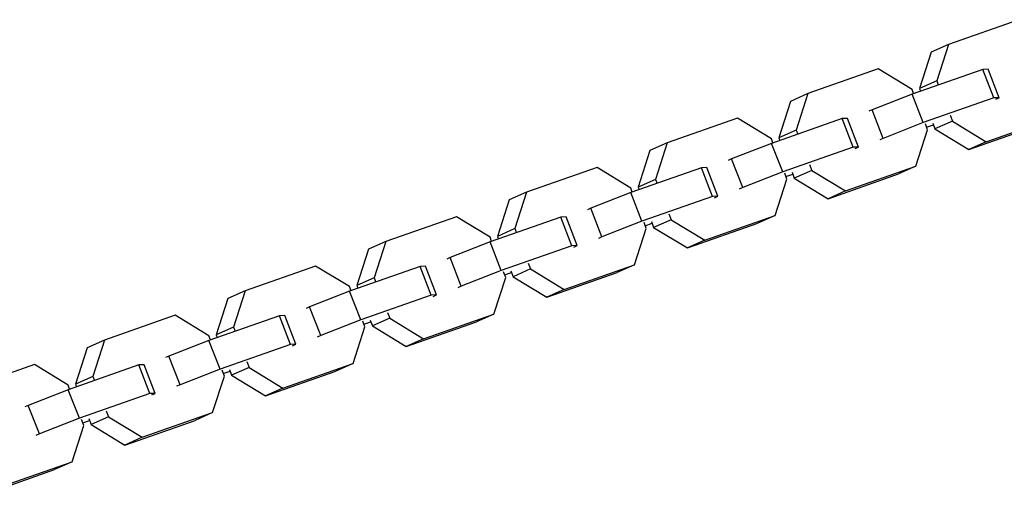
# Model space of a CAD drawing. Units: millimetres. Extents: x -4237 to 9332, y -5919 to 4559.
# Drawn here: x -401 to -209, y -143 to -51 of the extents above; entities that cross this region are included whole.
import ezdxf

# ---------------------------------------------------------------- set-up
doc = ezdxf.new("R2010")
doc.units = ezdxf.units.MM
doc.header["$LTSCALE"] = 20
doc.layers.add('2d', color=230, linetype='Continuous')

msp = doc.modelspace()

# ---------------------------------------------------------------- linework, layer by layer
at = {"layer": '2d'}
for p, q in [((-206.2, -50.53), (-219.97, -55.35)), ((-219.97, -55.35), (-223.36, -56.87)), ((-219.97, -55.35), (-222.25, -62.48)), ((-223.36, -56.87), (-225.65, -63.99)), ((-233.67, -60.15), (-247.43, -64.98)), ((-227.08, -64.17), (-233.67, -60.15)), ((-213.27, -60.24), (-227.04, -65.06)), ((-212.21, -60.19), (-213.27, -60.24)), ((-211.11, -65.83), (-213.27, -60.24)), ((-210.05, -65.78), (-212.21, -60.19)), ((-222.25, -62.48), (-225.65, -63.99)), ((-222.25, -62.48), (-221.95, -63.28)), ((-247.43, -64.98), (-250.82, -66.49)), ((-247.43, -64.98), (-249.72, -72.1)), ((-227.04, -65.06), (-234.85, -68.12)), ((-226.77, -64.97), (-227.08, -64.17)), ((-224.88, -70.65), (-227.04, -65.06)), ((-225.65, -63.99), (-225.45, -64.5)), ((-250.82, -66.49), (-253.11, -73.62)), ((-211.11, -65.83), (-224.88, -70.65)), ((-210.05, -65.78), (-211.11, -65.83)), ((-210.75, -66.09), (-210.05, -65.78)), ((-234.85, -68.12), (-235.54, -68.43)), ((-232.69, -73.72), (-234.85, -68.12)), ((-261.13, -69.78), (-274.9, -74.61)), ((-254.54, -73.8), (-261.13, -69.78)), ((-240.73, -69.86), (-254.5, -74.69)), ((-239.68, -69.81), (-240.73, -69.86)), ((-238.57, -75.46), (-240.73, -69.86)), ((-237.52, -75.41), (-239.68, -69.81)), ((-224.88, -70.65), (-232.69, -73.72)), ((-224.04, -72.04), (-224.48, -70.9)), ((-224.23, -71.53), (-222.91, -71.07)), ((-223.04, -70.72), (-222.6, -71.87)), ((-219.21, -70.35), (-222.6, -71.87)), ((-219.65, -69.21), (-219.21, -70.35)), ((-219.21, -70.35), (-212.63, -74.37)), ((-216.02, -75.88), (-202.25, -71.05)), ((-212.63, -74.37), (-198.86, -69.54)), ((-249.72, -72.1), (-253.11, -73.62)), ((-249.72, -72.1), (-249.41, -72.9)), ((-226.32, -79.17), (-224.04, -72.04)), ((-222.6, -71.87), (-216.02, -75.88)), ((-274.9, -74.61), (-278.29, -76.12)), ((-274.9, -74.61), (-277.18, -81.73)), ((-254.5, -74.69), (-262.31, -77.75)), ((-254.23, -74.6), (-254.54, -73.8)), ((-252.34, -80.28), (-254.5, -74.69)), ((-253.11, -73.62), (-252.91, -74.13)), ((-232.69, -73.72), (-233.38, -74.02)), ((-212.63, -74.37), (-216.02, -75.88)), ((-278.29, -76.12), (-280.57, -83.25)), ((-238.57, -75.46), (-252.34, -80.28)), ((-237.52, -75.41), (-238.57, -75.46)), ((-238.21, -75.72), (-237.52, -75.41)), ((-262.31, -77.75), (-263.01, -78.06)), ((-260.15, -83.34), (-262.31, -77.75)), ((-288.59, -79.41), (-302.36, -84.24)), ((-282, -83.42), (-288.59, -79.41)), ((-268.2, -79.49), (-281.97, -84.32)), ((-267.14, -79.44), (-268.2, -79.49)), ((-266.04, -85.08), (-268.2, -79.49)), ((-264.98, -85.04), (-267.14, -79.44)), ((-252.34, -80.28), (-260.15, -83.34)), ((-251.5, -81.67), (-251.94, -80.53)), ((-251.7, -81.16), (-250.37, -80.69)), ((-250.51, -80.35), (-250.07, -81.49)), ((-246.67, -79.98), (-250.07, -81.49)), ((-247.12, -78.84), (-246.67, -79.98)), ((-246.67, -79.98), (-240.09, -83.99)), ((-243.48, -85.51), (-229.71, -80.68)), ((-240.09, -83.99), (-226.32, -79.17)), ((-226.32, -79.17), (-229.71, -80.68)), ((-277.18, -81.73), (-280.57, -83.25)), ((-277.18, -81.73), (-276.87, -82.53)), ((-253.78, -88.8), (-251.5, -81.67)), ((-250.07, -81.49), (-243.48, -85.51)), ((-302.36, -84.24), (-305.75, -85.75)), ((-302.36, -84.24), (-304.64, -91.36)), ((-281.97, -84.32), (-289.78, -87.38)), ((-281.7, -84.22), (-282, -83.42)), ((-279.81, -89.91), (-281.97, -84.32)), ((-280.57, -83.25), (-280.37, -83.76)), ((-260.15, -83.34), (-260.85, -83.65)), ((-240.09, -83.99), (-243.48, -85.51)), ((-305.75, -85.75), (-308.03, -92.87)), ((-266.04, -85.08), (-279.81, -89.91)), ((-264.98, -85.04), (-266.04, -85.08)), ((-265.67, -85.34), (-264.98, -85.04)), ((-289.78, -87.38), (-290.47, -87.69)), ((-287.62, -92.97), (-289.78, -87.38)), ((-316.05, -89.04), (-329.82, -93.86)), ((-309.47, -93.05), (-316.05, -89.04)), ((-295.66, -89.12), (-309.43, -93.95)), ((-294.6, -89.07), (-295.66, -89.12)), ((-293.5, -94.71), (-295.66, -89.12)), ((-292.44, -94.66), (-294.6, -89.07)), ((-279.81, -89.91), (-287.62, -92.97)), ((-278.96, -91.3), (-279.4, -90.16)), ((-279.16, -90.79), (-277.84, -90.32)), ((-277.97, -89.98), (-277.53, -91.12)), ((-274.14, -89.61), (-277.53, -91.12)), ((-274.58, -88.47), (-274.14, -89.61)), ((-274.14, -89.61), (-267.55, -93.62)), ((-270.94, -95.14), (-257.17, -90.31)), ((-267.55, -93.62), (-253.78, -88.8)), ((-253.78, -88.8), (-257.17, -90.31)), ((-304.64, -91.36), (-308.03, -92.87)), ((-304.64, -91.36), (-304.33, -92.16)), ((-281.24, -98.42), (-278.96, -91.3)), ((-277.53, -91.12), (-270.94, -95.14)), ((-329.82, -93.86), (-333.21, -95.38)), ((-329.82, -93.86), (-332.1, -100.99)), ((-309.43, -93.95), (-317.24, -97.01)), ((-309.16, -93.85), (-309.47, -93.05)), ((-307.27, -99.54), (-309.43, -93.95)), ((-308.03, -92.87), (-307.83, -93.39)), ((-287.62, -92.97), (-288.31, -93.28)), ((-267.55, -93.62), (-270.94, -95.14)), ((-333.21, -95.38), (-335.5, -102.5)), ((-293.5, -94.71), (-307.27, -99.54)), ((-292.44, -94.66), (-293.5, -94.71)), ((-293.13, -94.97), (-292.44, -94.66)), ((-317.24, -97.01), (-317.93, -97.32)), ((-315.08, -102.6), (-317.24, -97.01)), ((-343.52, -98.67), (-357.28, -103.49)), ((-336.93, -102.68), (-343.52, -98.67)), ((-323.12, -98.75), (-336.89, -103.57)), ((-322.06, -98.7), (-323.12, -98.75)), ((-320.96, -104.34), (-323.12, -98.75)), ((-319.9, -104.29), (-322.06, -98.7)), ((-307.27, -99.54), (-315.08, -102.6)), ((-306.42, -100.93), (-306.87, -99.79)), ((-306.62, -100.41), (-305.3, -99.95)), ((-305.43, -99.61), (-304.99, -100.75)), ((-301.6, -99.24), (-304.99, -100.75)), ((-302.04, -98.09), (-301.6, -99.24)), ((-301.6, -99.24), (-295.01, -103.25)), ((-298.4, -104.76), (-284.64, -99.94)), ((-295.01, -103.25), (-281.24, -98.42)), ((-281.24, -98.42), (-284.64, -99.94)), ((-332.1, -100.99), (-335.5, -102.5)), ((-332.1, -100.99), (-331.8, -101.79)), ((-308.71, -108.05), (-306.42, -100.93)), ((-304.99, -100.75), (-298.4, -104.76)), ((-357.28, -103.49), (-360.68, -105.01)), ((-357.28, -103.49), (-359.57, -110.62)), ((-336.89, -103.57), (-344.7, -106.64)), ((-336.62, -103.48), (-336.93, -102.68)), ((-334.73, -109.17), (-336.89, -103.57)), ((-335.5, -102.5), (-335.3, -103.02)), ((-315.08, -102.6), (-315.77, -102.91)), ((-295.01, -103.25), (-298.4, -104.76)), ((-360.68, -105.01), (-362.96, -112.13)), ((-320.96, -104.34), (-334.73, -109.17)), ((-319.9, -104.29), (-320.96, -104.34)), ((-320.6, -104.6), (-319.9, -104.29)), ((-344.7, -106.64), (-345.39, -106.94)), ((-342.54, -112.23), (-344.7, -106.64)), ((-370.98, -108.29), (-384.75, -113.12)), ((-364.39, -112.31), (-370.98, -108.29)), ((-350.59, -108.38), (-364.35, -113.2)), ((-349.53, -108.33), (-350.59, -108.38)), ((-348.42, -113.97), (-350.59, -108.38)), ((-347.37, -113.92), (-349.53, -108.33)), ((-334.73, -109.17), (-342.54, -112.23)), ((-333.89, -110.56), (-334.33, -109.41)), ((-332.89, -109.24), (-332.45, -110.38)), ((-329.06, -108.86), (-332.45, -110.38)), ((-329.5, -107.72), (-329.06, -108.86)), ((-329.06, -108.86), (-322.48, -112.88)), ((-325.87, -114.39), (-312.1, -109.56)), ((-322.48, -112.88), (-308.71, -108.05)), ((-308.71, -108.05), (-312.1, -109.56)), ((-359.57, -110.62), (-362.96, -112.13)), ((-359.57, -110.62), (-359.26, -111.42)), ((-336.17, -117.68), (-333.89, -110.56)), ((-334.09, -110.04), (-332.76, -109.58)), ((-332.45, -110.38), (-325.87, -114.39)), ((-384.75, -113.12), (-388.14, -114.63)), ((-384.75, -113.12), (-387.03, -120.24)), ((-364.35, -113.2), (-372.17, -116.26)), ((-364.08, -113.11), (-364.39, -112.31)), ((-362.19, -118.79), (-364.35, -113.2)), ((-362.96, -112.13), (-362.76, -112.64)), ((-342.54, -112.23), (-343.23, -112.54)), ((-322.48, -112.88), (-325.87, -114.39)), ((-388.14, -114.63), (-390.42, -121.76)), ((-348.42, -113.97), (-362.19, -118.79)), ((-347.37, -113.92), (-348.42, -113.97)), ((-348.06, -114.23), (-347.37, -113.92)), ((-372.17, -116.26), (-372.86, -116.57)), ((-370, -121.86), (-372.17, -116.26)), ((-398.44, -117.92), (-412.21, -122.75)), ((-391.85, -121.94), (-398.44, -117.92)), ((-378.05, -118), (-391.82, -122.83)), ((-376.99, -117.95), (-378.05, -118)), ((-375.89, -123.6), (-378.05, -118)), ((-374.83, -123.55), (-376.99, -117.95)), ((-362.19, -118.79), (-370, -121.86)), ((-361.35, -120.18), (-361.79, -119.04)), ((-360.36, -118.86), (-359.92, -120)), ((-356.52, -118.49), (-359.92, -120)), ((-356.97, -117.35), (-356.52, -118.49)), ((-356.52, -118.49), (-349.94, -122.51)), ((-349.94, -122.51), (-336.17, -117.68)), ((-336.17, -117.68), (-339.56, -119.19)), ((-387.03, -120.24), (-390.42, -121.76)), ((-387.03, -120.24), (-386.72, -121.04)), ((-363.63, -127.31), (-361.35, -120.18)), ((-361.55, -119.67), (-360.22, -119.21)), ((-359.92, -120), (-353.33, -124.02)), ((-353.33, -124.02), (-339.56, -119.19)), ((-391.82, -122.83), (-399.63, -125.89)), ((-391.55, -122.74), (-391.85, -121.94)), ((-389.66, -128.42), (-391.82, -122.83)), ((-390.42, -121.76), (-390.22, -122.27)), ((-370, -121.86), (-370.7, -122.16)), ((-349.94, -122.51), (-353.33, -124.02)), ((-375.89, -123.6), (-389.66, -128.42)), ((-374.83, -123.55), (-375.89, -123.6)), ((-375.52, -123.86), (-374.83, -123.55)), ((-399.63, -125.89), (-400.32, -126.2)), ((-397.47, -131.48), (-399.63, -125.89)), ((-389.66, -128.42), (-397.47, -131.48)), ((-388.81, -129.81), (-389.25, -128.67)), ((-387.82, -128.49), (-387.38, -129.63)), ((-383.99, -128.12), (-387.38, -129.63)), ((-384.43, -126.98), (-383.99, -128.12)), ((-383.99, -128.12), (-377.4, -132.13)), ((-377.4, -132.13), (-363.63, -127.31)), ((-363.63, -127.31), (-367.02, -128.82)), ((-391.09, -136.94), (-388.81, -129.81)), ((-389.01, -129.3), (-387.69, -128.83)), ((-387.38, -129.63), (-380.79, -133.65)), ((-380.79, -133.65), (-367.02, -128.82)), ((-397.47, -131.48), (-398.16, -131.79)), ((-377.4, -132.13), (-380.79, -133.65)), ((-404.86, -141.76), (-391.09, -136.94)), ((-391.09, -136.94), (-394.49, -138.45)), ((-408.25, -143.28), (-394.49, -138.45))]:
    msp.add_line(p, q, dxfattribs=at)

doc.saveas('drawing.dxf')
